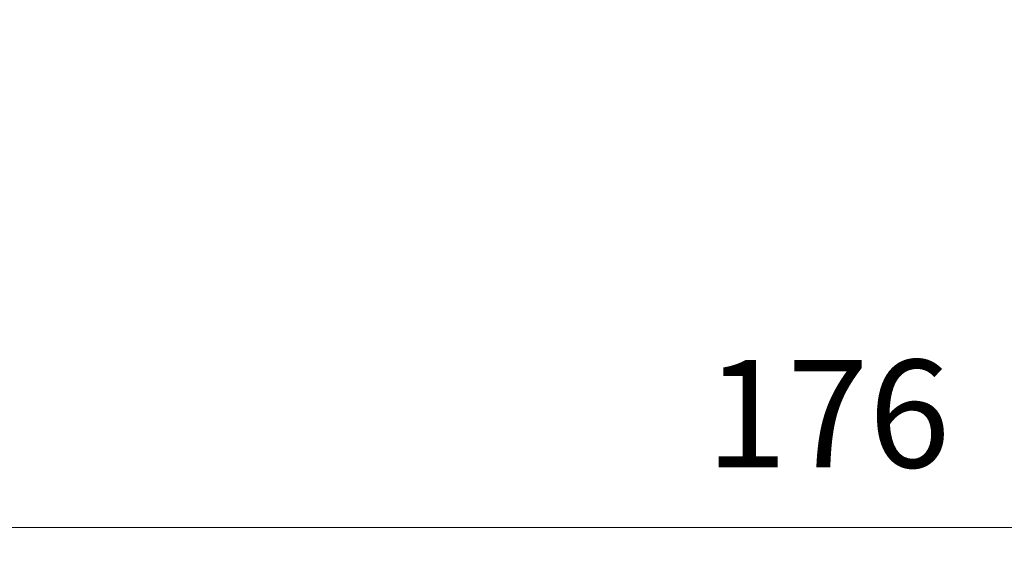
# Model space of a CAD drawing. Units: millimetres. Extents: x 0 to 806, y 0 to 560.
# Drawn here: x 332 to 396, y 225 to 260 of the extents above; entities that cross this region are included whole.
import ezdxf

# ---------------------------------------------------------------- set-up
doc = ezdxf.new("R2010")
doc.units = ezdxf.units.MM
doc.header["$LTSCALE"] = 2
doc.layers.add('AM_5', color=3, linetype='Continuous', lineweight=13)
doc.styles.get("Standard").update_dxf_attribs({"font": 'ISOCP.SHX', "bigfont": 'bigfont.shx'})
doc.dimstyles.new('AM_ISO$0', dxfattribs={"dimtxt": 3.5, "dimasz": 2.5, "dimexe": 1, "dimexo": 1, "dimgap": 1.5, "dimtad": 1, "dimdsep": 46, "dimtxsty": 'STANDARD', "dimblk": 'OPEN30', "dimcen": 0, "dimclrd": 3, "dimclre": 3, "dimclrt": 2, "dimadec": 0, "dimazin": 2, "dimtp": 0.1, "dimtm": 0.1, "dimtfac": 0.71, "dimtmove": 0, "dimatfit": 3, "dimldrblk": 'OPEN30', "dimfxl": 1, "dimlwd": -1, "dimlwe": -1, "dimarcsym": 0})

# ---------------------------------------------------------------- blocks, each defined once
blk = doc.blocks.new('_Open30')
at = {"color": 0, "linetype": 'ByBlock', "lineweight": -2}
for p, q in [((-1, 0.268), (0, 0)), ((0, 0), (-1, -0.268)), ((0, 0), (-1, 0))]:
    blk.add_line(p, q, dxfattribs=at)
blk = doc.blocks.new('*D32')
at = {"layer": 'AM_5'}
for p, q in [((296.242, 265.807), (296.242, 224.97)), ((472.242, 248.97), (472.242, 224.97)), ((301.242, 226.97), (467.242, 226.97))]:
    blk.add_line(p, q, dxfattribs=at)
at = {"layer": 'Defpoints', "color": 0}
for p in [(296.242, 267.807), (472.242, 250.97), (472.242, 226.97)]:
    blk.add_point(p, dxfattribs=at)
at = {"layer": 'AM_5', "xscale": 5, "yscale": 5, "zscale": 5, "rotation": 180}
blk.add_blockref('_Open30', (296.242, 226.97), dxfattribs=at)
at = {"layer": 'AM_5', "xscale": 5, "yscale": 5, "zscale": 5}
blk.add_blockref('_Open30', (472.242, 226.97), dxfattribs=at)
at = {"layer": 'AM_5', "color": 2, "insert": (384.242, 233.47), "char_height": 7, "attachment_point": 5}
blk.add_mtext('176', dxfattribs=at)

msp = doc.modelspace()

# ---------------------------------------------------------------- dimensions: what is measured, and where the dimension line sits
at = {"layer": 'AM_5'}
dim = msp.add_linear_dim(base=(472.242, 226.97), p1=(296.242, 267.807), p2=(472.242, 250.97), angle=0, dimstyle='AM_ISO$0', override={"dimscale": 2, "dimpost": '', "dimclrd": 256, "dimclre": 256}, dxfattribs=at)
dim.commit()
dim.dimension.update_dxf_attribs({"geometry": '*D32', "text_midpoint": (384.242, 233.47)})

doc.saveas('drawing.dxf')
